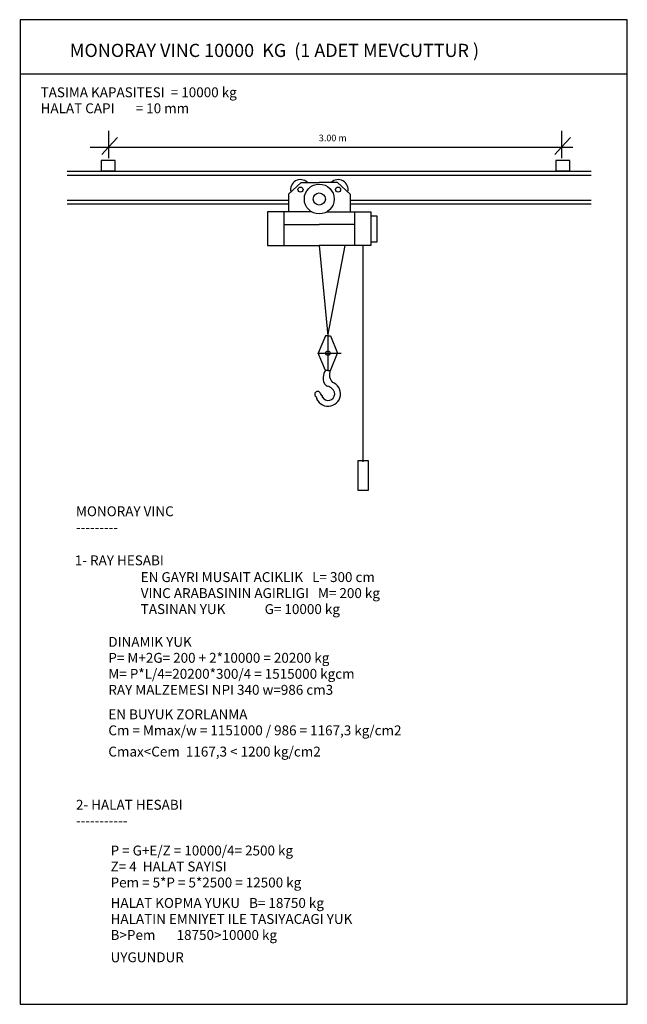
# Model space of a CAD drawing. Extents: x 700.3 to 720.4, y -463.6 to -431.
import ezdxf

# ---------------------------------------------------------------- set-up
doc = ezdxf.new("R2010")
doc.units = 0
doc.header["$MEASUREMENT"] = 0
for name, color, linetype in [('1', 1, 'CONTINUOUS'), ('2', 2, 'CONTINUOUS'), ('MAKINA', 4, 'CONTINUOUS')]:
    doc.layers.add(name, color=color, linetype=linetype)

msp = doc.modelspace()

# ---------------------------------------------------------------- linework, layer by layer
at = {"layer": '1'}
for p, q in [((700.262, -432.769), (720.379, -432.769)), ((701.831, -436.001), (719.185, -436.001)), ((701.831, -436.129), (719.185, -436.129)), ((709.16, -436.754), (709.587, -436.371)), ((709.587, -436.371), (710.184, -436.371)), ((710.782, -436.371), (710.184, -436.371)), ((711.209, -436.754), (710.782, -436.371)), ((709.16, -436.754), (709.16, -437.349)), ((711.209, -436.754), (711.209, -437.349)), ((701.831, -436.952), (709.16, -436.952)), ((701.831, -437.08), (709.16, -437.08)), ((711.209, -436.952), (719.185, -436.952)), ((711.209, -437.08), (719.185, -437.08)), ((709.013, -437.349), (709.013, -438.465)), ((711.356, -437.349), (711.356, -438.465)), ((709.013, -437.761), (710.184, -437.761)), ((711.356, -437.761), (710.184, -437.761)), ((711.176, -437.761), (711.177, -437.757))]:
    msp.add_line(p, q, dxfattribs=at)
msp.add_lwpolyline([(700.282, -430.978), (700.282, -463.6), (720.385, -463.6), (720.385, -430.978)], close=True, dxfattribs=at)
for points in [[(708.473, -437.349), (708.473, -438.465), (710.184, -438.465)], [(709.941, -437.349), (708.473, -437.349)], [(711.896, -437.349), (711.896, -438.465), (710.184, -438.465)], [(710.428, -437.349), (711.896, -437.349)], [(711.896, -438.337), (712.097, -438.337), (712.097, -437.486), (711.896, -437.486)]]:
    msp.add_lwpolyline(points, dxfattribs=at)
for centre, radius in [((710.184, -436.919), 0.494), ((709.562, -436.608), 0.0843), ((710.184, -436.919), 0.201), ((710.807, -436.608), 0.0843)]:
    msp.add_circle(centre, radius, dxfattribs=at)
for centre, start, end in [((709.562, -436.608), 46.1157, 192.7707), ((710.807, -436.608), 347.2293, 133.8843)]:
    msp.add_arc(centre, 0.33, start, end, dxfattribs=at)
at = {"layer": '2'}
for p, q in [((703.205, -434.664), (703.205, -435.567)), ((718.21, -434.664), (718.21, -435.567)), ((703.498, -434.884), (703.205, -435.201)), ((703.205, -435.201), (703.498, -434.884)), ((718.21, -435.201), (718.503, -434.884)), ((718.503, -434.884), (718.21, -435.201)), ((702.594, -435.201), (718.576, -435.201)), ((703.205, -435.201), (702.985, -435.445)), ((718.21, -435.201), (717.99, -435.445)), ((710.184, -438.465), (710.47, -441.455)), ((710.47, -441.455), (711.042, -438.465)), ((711.625, -438.465), (711.625, -445.625)), ((710.39, -441.455), (710.15, -442.026)), ((710.47, -441.455), (710.39, -441.455)), ((710.47, -441.455), (710.47, -442.605)), ((710.47, -441.455), (710.551, -441.455)), ((710.551, -441.455), (710.791, -442.026)), ((710.15, -442.026), (710.902, -442.026)), ((710.39, -442.596), (710.15, -442.026)), ((710.551, -442.596), (710.791, -442.026)), ((710.791, -442.026), (710.908, -442.026)), ((710.47, -442.596), (710.39, -442.596)), ((710.47, -442.596), (710.551, -442.596))]:
    msp.add_line(p, q, dxfattribs=at)
msp.add_lwpolyline([(711.463, -445.598), (711.463, -446.569), (711.814, -446.569), (711.814, -445.598)], close=True, dxfattribs=at)
msp.add_circle((710.47, -442.026), 0.0724, dxfattribs=at)
for centre, radius, start, end in [((710.715, -442.832), 0.402, 144.1898, 178.5242), ((710.897, -442.738), 0.377, 157.5499, 224.2635), ((710.817, -442.804), 0.34, 140.4885, 142.4734), ((710.477, -443.375), 0.41, 194.1604, 70.6545), ((710.597, -442.877), 0.289, 168.9849, 233.3382), ((710.129, -443.393), 0.0979, 15.9701, 227.8198), ((710.477, -443.375), 0.217, 192.1066, 51.6587), ((710.457, -443.065), 0.0546, 233.3382, 262.1245), ((710.413, -443.385), 0.268, 42.1618, 82.1245), ((709.951, -443.608), 0.185, 45.9236, 57.1911), ((709.135, -444.11), 1.124, 27.0681, 31.0605), ((709.951, -443.608), 0.185, 1.8717, 2.9844), ((709.951, -443.616), 0.369, 17.3121, 42.5904)]:
    msp.add_arc(centre, radius, start, end, dxfattribs=at)
at = {"layer": 'MAKINA'}
msp.add_line((702.594, -435.201), (702.594, -435.201), dxfattribs=at)
for points in [[(702.961, -435.641), (702.961, -435.983), (703.425, -435.983), (703.425, -435.641)], [(718.014, -435.641), (718.014, -435.983), (718.479, -435.983), (718.479, -435.641)]]:
    msp.add_lwpolyline(points, close=True, dxfattribs=at)

# ---------------------------------------------------------------- texts
at = {"layer": '2'}
for s, height, p in [('MONORAY VINC 10000  KG  (1 ADET MEVCUTTUR )', 0.43663, (701.923, -432.214)), ('TASIMA KAPASITESI  = 10000 kg', 0.32748, (700.954, -433.547)), ('HALAT CAPI       = 10 mm', 0.32748, (700.954, -434.077)), ('3.00 m', 0.2183, (710.17, -435.006)), ('MONORAY VINC', 0.32748, (702.126, -447.429)), ('---------', 0.3275, (702.126, -447.959)), ('1- RAY HESABI', 0.32748, (702.089, -449.055)), ('EN GAYRI MUSAIT ACIKLIK   L= 300 cm', 0.32748, (704.271, -449.61)), ('VINC ARABASININ AGIRLIGI   M= 200 kg', 0.32748, (704.271, -450.14)), ('TASINAN YUK             G= 10000 kg', 0.32748, (704.271, -450.67)), ('DINAMIK YUK', 0.32748, (703.198, -451.755)), ('P= M+2G= 200 + 2*10000 = 20200 kg', 0.32748, (703.198, -452.285)), ('M= P*L/4=20200*300/4 = 1515000 kgcm', 0.32748, (703.198, -452.815)), ('RAY MALZEMESI NPI 340 w=986 cm3', 0.32748, (703.198, -453.345)), ('EN BUYUK ZORLANMA', 0.32748, (703.198, -454.158)), ('Cm = Mmax/w = 1151000 / 986 = 1167,3 kg/cm2', 0.32748, (703.198, -454.688)), ('Cmax<Cem  1167,3 < 1200 kg/cm2', 0.32748, (703.198, -455.391)), ('2- HALAT HESABI', 0.32748, (702.126, -457.153)), ('-----------', 0.32748, (702.126, -457.683)), ('P = G+E/Z = 10000/4= 2500 kg', 0.32748, (703.272, -458.669)), ('Z= 4  HALAT SAYISI', 0.32748, (703.272, -459.199)), ('Pem = 5*P = 5*2500 = 12500 kg', 0.32748, (703.272, -459.729)), ('HALAT KOPMA YUKU   B= 18750 kg', 0.32748, (703.272, -460.406)), ('HALATIN EMNIYET ILE TASIYACAGI YUK', 0.32748, (703.272, -460.937)), ('B>Pem       18750>10000 kg', 0.32748, (703.272, -461.467)), ('UYGUNDUR', 0.3275, (703.272, -462.206))]:
    msp.add_text(s, height=height, dxfattribs=at).set_placement(p)

doc.saveas('drawing.dxf')
